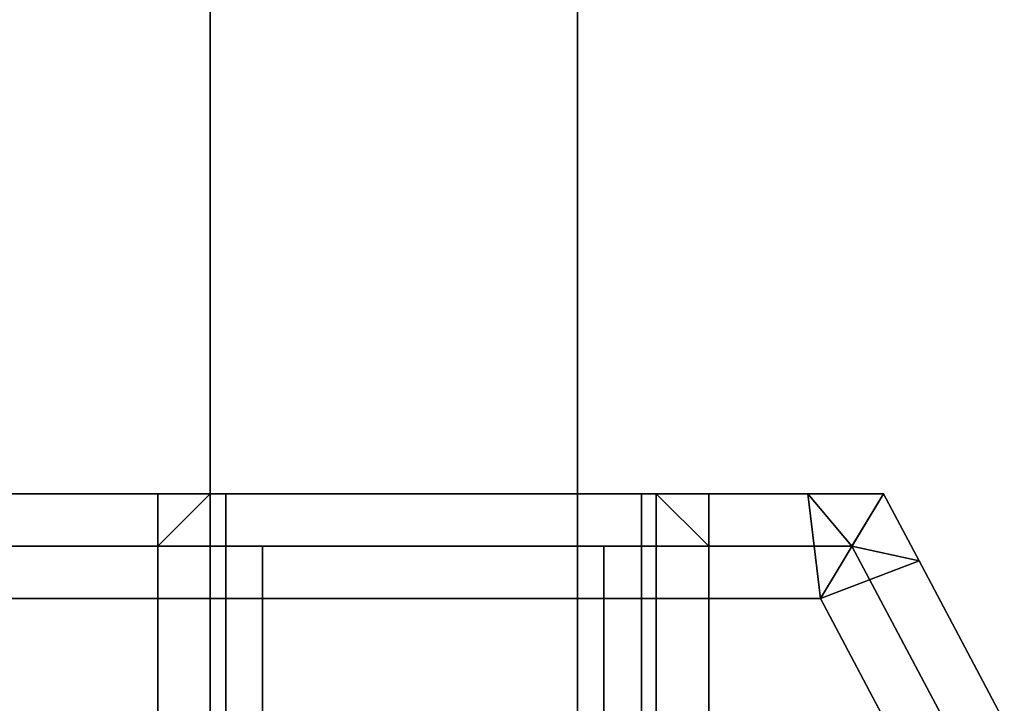
# Model space of a CAD drawing. Extents: x 0.207 to 1.107, y -0.9 to 0.
# Drawn here: x 1.085 to 1.104, y -0.792 to -0.779 of the extents above; entities that cross this region are included whole.
import ezdxf

# ---------------------------------------------------------------- set-up
doc = ezdxf.new("R2010")
doc.units = 0
for name, color, linetype in [('L14_STABILIZERBAR', 7, 'CONTINUOUS'), ('L18_GLASSOUT', 7, 'CONTINUOUS'), ('L19_GLASSIN', 7, 'CONTINUOUS'), ('L20_GLASSRIM', 7, 'CONTINUOUS')]:
    doc.layers.add(name, color=color, linetype=linetype)

msp = doc.modelspace()

# ---------------------------------------------------------------- linework, layer by layer
at = {"layer": 'L14_STABILIZERBAR', "color": 254}
for points, invisible_edges in [([(1.088, -0.787601, 1.9706), (1.08265, -0.788601, 1.9706), (1.08265, -0.787601, 1.9706), (1.088, -0.787601, 1.9706)], 9), ([(1.08265, -0.788601, 1.9706), (1.088, -0.787601, 1.9706), (1.088, -0.788601, 1.9706), (1.08265, -0.788601, 1.9706)], 9), ([(1.08265, -0.787601, 1.9726), (1.088, -0.787601, 1.9706), (1.08265, -0.787601, 1.9706), (1.08265, -0.787601, 1.9726)], 9), ([(1.088, -0.787601, 1.9706), (1.08265, -0.787601, 1.9726), (1.088, -0.787601, 1.9726), (1.088, -0.787601, 1.9706)], 9), ([(1.08265, -0.787601, 2.013502), (1.098502, -0.787601, 2.006537), (1.088, -0.787601, 2.006537), (1.08265, -0.787601, 2.013502)], 9), ([(1.098502, -0.787601, 2.006537), (1.08265, -0.787601, 2.013502), (1.085181, -0.787601, 2.017), (1.098502, -0.787601, 2.006537)], 9), ([(1.08265, -0.787601, 2.013502), (1.088, -0.787601, 1.9726), (1.08265, -0.787601, 1.9726), (1.08265, -0.787601, 2.013502)], 9), ([(1.088, -0.787601, 1.9726), (1.08265, -0.787601, 2.013502), (1.088, -0.787601, 2.006537), (1.088, -0.787601, 1.9726)], 9), ([(1.085181, -0.787601, 2.030151), (1.100389, -0.787601, 2.017), (1.085181, -0.787601, 2.017), (1.085181, -0.787601, 2.030151)], 9), ([(1.100389, -0.787601, 2.017), (1.085181, -0.787601, 2.030151), (1.100389, -0.787601, 2.030151), (1.100389, -0.787601, 2.017)], 9), ([(1.085181, -0.787601, 2.0336), (1.100389, -0.787601, 2.030151), (1.085181, -0.787601, 2.030151), (1.085181, -0.787601, 2.0336)], 9), ([(1.100389, -0.787601, 2.030151), (1.085181, -0.787601, 2.0336), (1.100389, -0.787601, 2.0336), (1.100389, -0.787601, 2.030151)], 9), ([(1.085181, -0.787601, 2.0356), (1.100389, -0.787601, 2.0336), (1.085181, -0.787601, 2.0336), (1.085181, -0.787601, 2.0356)], 9), ([(1.100389, -0.787601, 2.0336), (1.085181, -0.787601, 2.0356), (1.100389, -0.787601, 2.0356), (1.100389, -0.787601, 2.0336)], 9), ([(1.085181, -0.789601, 2.0356), (1.100389, -0.787601, 2.0356), (1.085181, -0.787601, 2.0356), (1.085181, -0.789601, 2.0356)], 9), ([(1.100389, -0.787601, 2.0356), (1.085181, -0.789601, 2.0356), (1.100631, -0.789601, 2.0356), (1.100389, -0.787601, 2.0356)], 9), ([(1.085181, -0.787601, 2.017), (1.100389, -0.787601, 2.006537), (1.098502, -0.787601, 2.006537), (1.085181, -0.787601, 2.017)], 9), ([(1.100389, -0.787601, 2.006537), (1.085181, -0.787601, 2.017), (1.100389, -0.787601, 2.017), (1.100389, -0.787601, 2.006537)], 9), ([(1.089, -0.788601, 1.9706), (1.088, -0.788601, 1.9706), (1.089, -0.787601, 1.9706), (1.089, -0.788601, 1.9706)], 8), ([(1.089, -0.787601, 1.9706), (1.088, -0.788601, 1.9706), (1.088, -0.787601, 1.9706), (1.089, -0.787601, 1.9706)], 8), ([(1.088, -0.787601, 1.9726), (1.089, -0.787601, 1.9706), (1.088, -0.787601, 1.9706), (1.088, -0.787601, 1.9726)], 9), ([(1.089, -0.787601, 1.9706), (1.088, -0.787601, 1.9726), (1.089, -0.787601, 1.9726), (1.089, -0.787601, 1.9706)], 9), ([(1.088, -0.787601, 2.006537), (1.089, -0.787601, 2.0056), (1.089, -0.787601, 2.0053), (1.088, -0.787601, 2.006537)], 8), ([(1.088, -0.787601, 2.006537), (1.0893, -0.787601, 2.0056), (1.089, -0.787601, 2.0056), (1.088, -0.787601, 2.006537)], 8), ([(1.088, -0.787601, 2.006537), (1.097223, -0.787601, 2.0056), (1.0893, -0.787601, 2.0056), (1.088, -0.787601, 2.006537)], 9), ([(1.097223, -0.787601, 2.0056), (1.088, -0.787601, 2.006537), (1.098502, -0.787601, 2.006537), (1.097223, -0.787601, 2.0056)], 9), ([(1.088, -0.787601, 2.006537), (1.089, -0.787601, 1.9726), (1.088, -0.787601, 1.9726), (1.088, -0.787601, 2.006537)], 9), ([(1.089, -0.787601, 1.9726), (1.088, -0.787601, 2.006537), (1.089, -0.787601, 2.0053), (1.089, -0.787601, 1.9726)], 9), ([(1.089, -0.787601, 1.9706), (1.089, -0.788601, 1.9726), (1.089, -0.788601, 1.9706), (1.089, -0.787601, 1.9706)], 9), ([(1.089, -0.788601, 1.9726), (1.089, -0.787601, 1.9706), (1.089, -0.787601, 1.9726), (1.089, -0.788601, 1.9726)], 9), ([(1.089, -0.787601, 2.0053), (1.089, -0.788601, 2.0056), (1.089, -0.788601, 2.0053), (1.089, -0.787601, 2.0053)], 9), ([(1.089, -0.788601, 2.0056), (1.089, -0.787601, 2.0053), (1.089, -0.787601, 2.0056), (1.089, -0.788601, 2.0056)], 9), ([(1.0893, -0.787601, 2.0056), (1.089, -0.788601, 2.0056), (1.089, -0.787601, 2.0056), (1.0893, -0.787601, 2.0056)], 9), ([(1.089, -0.788601, 2.0056), (1.0893, -0.787601, 2.0056), (1.0893, -0.788601, 2.0056), (1.089, -0.788601, 2.0056)], 9), ([(1.089, -0.787601, 1.9726), (1.089, -0.788601, 2.0053), (1.089, -0.788601, 1.9726), (1.089, -0.787601, 1.9726)], 9), ([(1.089, -0.788601, 2.0053), (1.089, -0.787601, 1.9726), (1.089, -0.787601, 2.0053), (1.089, -0.788601, 2.0053)], 9), ([(1.097223, -0.787601, 2.0056), (1.0893, -0.788601, 2.0056), (1.0893, -0.787601, 2.0056), (1.097223, -0.787601, 2.0056)], 9), ([(1.0893, -0.788601, 2.0056), (1.097223, -0.787601, 2.0056), (1.097223, -0.788601, 2.0056), (1.0893, -0.788601, 2.0056)], 9), ([(1.0975, -0.787601, 2.0056), (1.097223, -0.788601, 2.0056), (1.097223, -0.787601, 2.0056), (1.0975, -0.787601, 2.0056)], 9), ([(1.097223, -0.788601, 2.0056), (1.0975, -0.787601, 2.0056), (1.097501, -0.788601, 2.0056), (1.097223, -0.788601, 2.0056)], 9), ([(1.098502, -0.787601, 2.006537), (1.0975, -0.787601, 2.0056), (1.097223, -0.787601, 2.0056), (1.098502, -0.787601, 2.006537)], 8), ([(1.098502, -0.788601, 1.9706), (1.097501, -0.788601, 1.9706), (1.0975, -0.787601, 1.9706), (1.098502, -0.788601, 1.9706)], 8), ([(1.098502, -0.788601, 1.9706), (1.0975, -0.787601, 1.9706), (1.098502, -0.787601, 1.9706), (1.098502, -0.788601, 1.9706)], 8), ([(1.0975, -0.787601, 1.9726), (1.097501, -0.788601, 1.9706), (1.097501, -0.788601, 1.9726), (1.0975, -0.787601, 1.9726)], 9), ([(1.097501, -0.788601, 1.9706), (1.0975, -0.787601, 1.9726), (1.0975, -0.787601, 1.9706), (1.097501, -0.788601, 1.9706)], 9), ([(1.0975, -0.787601, 1.9726), (1.098502, -0.787601, 1.9706), (1.0975, -0.787601, 1.9706), (1.0975, -0.787601, 1.9726)], 9), ([(1.098502, -0.787601, 1.9706), (1.0975, -0.787601, 1.9726), (1.098502, -0.787601, 1.9726), (1.098502, -0.787601, 1.9706)], 9), ([(1.0975, -0.787601, 1.9726), (1.098502, -0.787601, 2.006537), (1.098502, -0.787601, 1.9726), (1.0975, -0.787601, 1.9726)], 9), ([(1.098502, -0.787601, 2.006537), (1.0975, -0.787601, 1.9726), (1.0975, -0.787601, 2.0053), (1.098502, -0.787601, 2.006537)], 9), ([(1.0975, -0.787601, 2.0056), (1.097501, -0.788601, 2.0053), (1.097501, -0.788601, 2.0056), (1.0975, -0.787601, 2.0056)], 9), ([(1.097501, -0.788601, 2.0053), (1.0975, -0.787601, 2.0056), (1.0975, -0.787601, 2.0053), (1.097501, -0.788601, 2.0053)], 9), ([(1.098502, -0.787601, 2.006537), (1.0975, -0.787601, 2.0053), (1.0975, -0.787601, 2.0056), (1.098502, -0.787601, 2.006537)], 8), ([(1.0975, -0.787601, 2.0053), (1.097501, -0.788601, 1.9726), (1.097501, -0.788601, 2.0053), (1.0975, -0.787601, 2.0053)], 9), ([(1.097501, -0.788601, 1.9726), (1.0975, -0.787601, 2.0053), (1.0975, -0.787601, 1.9726), (1.097501, -0.788601, 1.9726)], 9), ([(1.098502, -0.787601, 1.9726), (1.100389, -0.787601, 1.9706), (1.098502, -0.787601, 1.9706), (1.098502, -0.787601, 1.9726)], 9), ([(1.100389, -0.787601, 1.9706), (1.098502, -0.787601, 1.9726), (1.100389, -0.787601, 1.9726), (1.100389, -0.787601, 1.9706)], 9), ([(1.100389, -0.787601, 1.9706), (1.098502, -0.788601, 1.9706), (1.098502, -0.787601, 1.9706), (1.100389, -0.787601, 1.9706)], 9), ([(1.098502, -0.788601, 1.9706), (1.100389, -0.787601, 1.9706), (1.101232, -0.788601, 1.9706), (1.098502, -0.788601, 1.9706)], 9), ([(1.098502, -0.787601, 1.9726), (1.100389, -0.787601, 2.006537), (1.100389, -0.787601, 1.9726), (1.098502, -0.787601, 1.9726)], 9), ([(1.100389, -0.787601, 2.006537), (1.098502, -0.787601, 1.9726), (1.098502, -0.787601, 2.006537), (1.100389, -0.787601, 2.006537)], 9), ([(1.100389, -0.787601, 2.0336), (1.101834, -0.787601, 2.030151), (1.100389, -0.787601, 2.030151), (1.100389, -0.787601, 2.0336)], 9), ([(1.101834, -0.787601, 2.030151), (1.100389, -0.787601, 2.0336), (1.101834, -0.787601, 2.0336), (1.101834, -0.787601, 2.030151)], 9), ([(1.100389, -0.787601, 2.030151), (1.101834, -0.787601, 2.017), (1.100389, -0.787601, 2.017), (1.100389, -0.787601, 2.030151)], 9), ([(1.101834, -0.787601, 2.017), (1.100389, -0.787601, 2.030151), (1.101834, -0.787601, 2.030151), (1.101834, -0.787601, 2.017)], 9), ([(1.100389, -0.787601, 2.017), (1.101834, -0.787601, 2.006537), (1.100389, -0.787601, 2.006537), (1.100389, -0.787601, 2.017)], 9), ([(1.101834, -0.787601, 2.006537), (1.100389, -0.787601, 2.017), (1.101834, -0.787601, 2.017), (1.101834, -0.787601, 2.006537)], 9), ([(1.101834, -0.787601, 1.9706), (1.101232, -0.788601, 1.9706), (1.100389, -0.787601, 1.9706), (1.101834, -0.787601, 1.9706)], 8), ([(1.100389, -0.787601, 2.006537), (1.101834, -0.787601, 1.9726), (1.100389, -0.787601, 1.9726), (1.100389, -0.787601, 2.006537)], 9), ([(1.101834, -0.787601, 1.9726), (1.100389, -0.787601, 2.006537), (1.101834, -0.787601, 2.006537), (1.101834, -0.787601, 1.9726)], 9), ([(1.100389, -0.787601, 1.9726), (1.101834, -0.787601, 1.9706), (1.100389, -0.787601, 1.9706), (1.100389, -0.787601, 1.9726)], 9), ([(1.101834, -0.787601, 1.9706), (1.100389, -0.787601, 1.9726), (1.101834, -0.787601, 1.9726), (1.101834, -0.787601, 1.9706)], 9), ([(1.101834, -0.787601, 2.0356), (1.100389, -0.787601, 2.0356), (1.100631, -0.789601, 2.0356), (1.101834, -0.787601, 2.0356)], 8), ([(1.100389, -0.787601, 2.0356), (1.101834, -0.787601, 2.0336), (1.100389, -0.787601, 2.0336), (1.100389, -0.787601, 2.0356)], 9), ([(1.101834, -0.787601, 2.0336), (1.100389, -0.787601, 2.0356), (1.101834, -0.787601, 2.0356), (1.101834, -0.787601, 2.0336)], 9), ([(1.102511, -0.788878, 2.0356), (1.101834, -0.787601, 2.0356), (1.100631, -0.789601, 2.0356), (1.102511, -0.788878, 2.0356)], 8), ([(1.102511, -0.788878, 1.9706), (1.101232, -0.788601, 1.9706), (1.101834, -0.787601, 1.9706), (1.102511, -0.788878, 1.9706)], 8), ([(1.101834, -0.787601, 2.030151), (1.102511, -0.788878, 2.0336), (1.102511, -0.788878, 2.030151), (1.101834, -0.787601, 2.030151)], 9), ([(1.102511, -0.788878, 2.0336), (1.101834, -0.787601, 2.030151), (1.101834, -0.787601, 2.0336), (1.102511, -0.788878, 2.0336)], 9), ([(1.101834, -0.787601, 2.017), (1.102511, -0.788878, 2.030151), (1.102511, -0.788878, 2.017), (1.101834, -0.787601, 2.017)], 9), ([(1.102511, -0.788878, 2.030151), (1.101834, -0.787601, 2.017), (1.101834, -0.787601, 2.030151), (1.102511, -0.788878, 2.030151)], 9), ([(1.101834, -0.787601, 2.006537), (1.102511, -0.788878, 2.017), (1.102511, -0.788878, 2.006537), (1.101834, -0.787601, 2.006537)], 9), ([(1.102511, -0.788878, 2.017), (1.101834, -0.787601, 2.006537), (1.101834, -0.787601, 2.017), (1.102511, -0.788878, 2.017)], 9), ([(1.101834, -0.787601, 1.9726), (1.102511, -0.788878, 2.006537), (1.102511, -0.788878, 1.9726), (1.101834, -0.787601, 1.9726)], 9), ([(1.102511, -0.788878, 2.006537), (1.101834, -0.787601, 1.9726), (1.101834, -0.787601, 2.006537), (1.102511, -0.788878, 2.006537)], 9), ([(1.101834, -0.787601, 1.9706), (1.102511, -0.788878, 1.9726), (1.102511, -0.788878, 1.9706), (1.101834, -0.787601, 1.9706)], 9), ([(1.102511, -0.788878, 1.9726), (1.101834, -0.787601, 1.9706), (1.101834, -0.787601, 1.9726), (1.102511, -0.788878, 1.9726)], 9), ([(1.101834, -0.787601, 2.0336), (1.102511, -0.788878, 2.0356), (1.102511, -0.788878, 2.0336), (1.101834, -0.787601, 2.0336)], 9), ([(1.102511, -0.788878, 2.0356), (1.101834, -0.787601, 2.0336), (1.101834, -0.787601, 2.0356), (1.102511, -0.788878, 2.0356)], 9), ([(1.088, -0.788601, 1.9706), (1.08265, -0.811601, 1.9706), (1.08265, -0.788601, 1.9706), (1.088, -0.788601, 1.9706)], 9), ([(1.08265, -0.811601, 1.9706), (1.088, -0.788601, 1.9706), (1.088, -0.811601, 1.9706), (1.08265, -0.811601, 1.9706)], 9), ([(1.089, -0.788601, 1.9706), (1.088, -0.811601, 1.9706), (1.088, -0.788601, 1.9706), (1.089, -0.788601, 1.9706)], 9), ([(1.088, -0.811601, 1.9706), (1.089, -0.788601, 1.9706), (1.089, -0.811601, 1.9706), (1.088, -0.811601, 1.9706)], 9), ([(1.089, -0.788601, 1.9706), (1.089, -0.811601, 1.9726), (1.089, -0.811601, 1.9706), (1.089, -0.788601, 1.9706)], 9), ([(1.089, -0.811601, 1.9726), (1.089, -0.788601, 1.9706), (1.089, -0.788601, 1.9726), (1.089, -0.811601, 1.9726)], 9), ([(1.0893, -0.788601, 2.0056), (1.089, -0.811601, 2.0056), (1.089, -0.788601, 2.0056), (1.0893, -0.788601, 2.0056)], 9), ([(1.089, -0.811601, 2.0056), (1.0893, -0.788601, 2.0056), (1.0893, -0.811601, 2.0056), (1.089, -0.811601, 2.0056)], 9), ([(1.089, -0.788601, 2.0053), (1.089, -0.811601, 2.0056), (1.089, -0.811601, 2.0053), (1.089, -0.788601, 2.0053)], 9), ([(1.089, -0.811601, 2.0056), (1.089, -0.788601, 2.0053), (1.089, -0.788601, 2.0056), (1.089, -0.811601, 2.0056)], 9), ([(1.089, -0.788601, 1.9726), (1.089, -0.811601, 2.0053), (1.089, -0.811601, 1.9726), (1.089, -0.788601, 1.9726)], 9), ([(1.089, -0.811601, 2.0053), (1.089, -0.788601, 1.9726), (1.089, -0.788601, 2.0053), (1.089, -0.811601, 2.0053)], 9), ([(1.089, -0.788601, 2.0056), (1.09, -0.788601, 1.9726), (1.089, -0.788601, 1.9726), (1.089, -0.788601, 2.0056)], 9), ([(1.09, -0.788601, 1.9726), (1.089, -0.788601, 2.0056), (1.09, -0.788601, 2.0046), (1.09, -0.788601, 1.9726)], 9), ([(1.089, -0.788601, 2.0056), (1.0965, -0.788601, 2.0046), (1.09, -0.788601, 2.0046), (1.089, -0.788601, 2.0056)], 9), ([(1.0965, -0.788601, 2.0046), (1.089, -0.788601, 2.0056), (1.0975, -0.788601, 2.0056), (1.0965, -0.788601, 2.0046)], 9), ([(1.09, -0.788601, 1.9726), (1.089, -0.811601, 1.9726), (1.089, -0.788601, 1.9726), (1.09, -0.788601, 1.9726)], 9), ([(1.089, -0.811601, 1.9726), (1.09, -0.788601, 1.9726), (1.09, -0.811601, 1.9726), (1.089, -0.811601, 1.9726)], 9), ([(1.089, -0.811601, 2.0056), (1.0975, -0.788601, 2.0056), (1.089, -0.788601, 2.0056), (1.089, -0.811601, 2.0056)], 9), ([(1.0975, -0.788601, 2.0056), (1.089, -0.811601, 2.0056), (1.0975, -0.811601, 2.0056), (1.0975, -0.788601, 2.0056)], 9), ([(1.089, -0.788601, 2.0056), (1.089, -0.811601, 1.9726), (1.089, -0.811601, 2.0056), (1.089, -0.788601, 2.0056)], 9), ([(1.089, -0.811601, 1.9726), (1.089, -0.788601, 2.0056), (1.089, -0.788601, 1.9726), (1.089, -0.811601, 1.9726)], 9), ([(1.097223, -0.788601, 2.0056), (1.0893, -0.811601, 2.0056), (1.0893, -0.788601, 2.0056), (1.097223, -0.788601, 2.0056)], 9), ([(1.0893, -0.811601, 2.0056), (1.097223, -0.788601, 2.0056), (1.097223, -0.811601, 2.0056), (1.0893, -0.811601, 2.0056)], 9), ([(1.0965, -0.788601, 2.0046), (1.09, -0.811601, 2.0046), (1.09, -0.788601, 2.0046), (1.0965, -0.788601, 2.0046)], 9), ([(1.09, -0.811601, 2.0046), (1.0965, -0.788601, 2.0046), (1.0965, -0.811601, 2.0046), (1.09, -0.811601, 2.0046)], 9), ([(1.09, -0.788601, 1.9726), (1.09, -0.811601, 2.0046), (1.09, -0.811601, 1.9726), (1.09, -0.788601, 1.9726)], 9), ([(1.09, -0.811601, 2.0046), (1.09, -0.788601, 1.9726), (1.09, -0.788601, 2.0046), (1.09, -0.811601, 2.0046)], 9), ([(1.0965, -0.788601, 2.0046), (1.0975, -0.788601, 1.9726), (1.0965, -0.788601, 1.9726), (1.0965, -0.788601, 2.0046)], 9), ([(1.0975, -0.788601, 1.9726), (1.0965, -0.788601, 2.0046), (1.0975, -0.788601, 2.0056), (1.0975, -0.788601, 1.9726)], 9), ([(1.0975, -0.788601, 1.9726), (1.0965, -0.811601, 1.9726), (1.0965, -0.788601, 1.9726), (1.0975, -0.788601, 1.9726)], 9), ([(1.0965, -0.811601, 1.9726), (1.0975, -0.788601, 1.9726), (1.0975, -0.811601, 1.9726), (1.0965, -0.811601, 1.9726)], 9), ([(1.0965, -0.788601, 2.0046), (1.0965, -0.811601, 1.9726), (1.0965, -0.811601, 2.0046), (1.0965, -0.788601, 2.0046)], 9), ([(1.0965, -0.811601, 1.9726), (1.0965, -0.788601, 2.0046), (1.0965, -0.788601, 1.9726), (1.0965, -0.811601, 1.9726)], 9), ([(1.097501, -0.788601, 2.0056), (1.097223, -0.811601, 2.0056), (1.097223, -0.788601, 2.0056), (1.097501, -0.788601, 2.0056)], 9), ([(1.097223, -0.811601, 2.0056), (1.097501, -0.788601, 2.0056), (1.097501, -0.811601, 2.0056), (1.097223, -0.811601, 2.0056)], 9), ([(1.0975, -0.788601, 1.9726), (1.0975, -0.811601, 2.0056), (1.0975, -0.811601, 1.9726), (1.0975, -0.788601, 1.9726)], 9), ([(1.0975, -0.811601, 2.0056), (1.0975, -0.788601, 1.9726), (1.0975, -0.788601, 2.0056), (1.0975, -0.811601, 2.0056)], 9), ([(1.098502, -0.788601, 1.9706), (1.097501, -0.811601, 1.9706), (1.097501, -0.788601, 1.9706), (1.098502, -0.788601, 1.9706)], 9), ([(1.097501, -0.811601, 1.9706), (1.098502, -0.788601, 1.9706), (1.098502, -0.811601, 1.9706), (1.097501, -0.811601, 1.9706)], 9), ([(1.097501, -0.788601, 1.9726), (1.097501, -0.811601, 1.9706), (1.097501, -0.811601, 1.9726), (1.097501, -0.788601, 1.9726)], 9), ([(1.097501, -0.811601, 1.9706), (1.097501, -0.788601, 1.9726), (1.097501, -0.788601, 1.9706), (1.097501, -0.811601, 1.9706)], 9), ([(1.097501, -0.811601, 2.0053), (1.097501, -0.788601, 1.9726), (1.097501, -0.811601, 1.9726), (1.097501, -0.811601, 2.0053)], 9), ([(1.097501, -0.788601, 1.9726), (1.097501, -0.811601, 2.0053), (1.097501, -0.788601, 2.0053), (1.097501, -0.788601, 1.9726)], 9), ([(1.097501, -0.788601, 2.0056), (1.097501, -0.811601, 2.0053), (1.097501, -0.811601, 2.0056), (1.097501, -0.788601, 2.0056)], 9), ([(1.097501, -0.811601, 2.0053), (1.097501, -0.788601, 2.0056), (1.097501, -0.788601, 2.0053), (1.097501, -0.811601, 2.0053)], 9), ([(1.101232, -0.788601, 1.9706), (1.098502, -0.811601, 1.9706), (1.098502, -0.788601, 1.9706), (1.101232, -0.788601, 1.9706)], 9), ([(1.098502, -0.811601, 1.9706), (1.101232, -0.788601, 1.9706), (1.101232, -0.811601, 1.9706), (1.098502, -0.811601, 1.9706)], 11), ([(1.101232, -0.811601, 1.9706), (1.101232, -0.788601, 1.9706), (1.103213, -0.792339, 1.9706), (1.101232, -0.811601, 1.9706)], 13), ([(1.102511, -0.788878, 1.9706), (1.103213, -0.792339, 1.9706), (1.101232, -0.788601, 1.9706), (1.102511, -0.788878, 1.9706)], 9), ([(1.102291, -0.792734, 2.0356), (1.102511, -0.788878, 2.0356), (1.100631, -0.789601, 2.0356), (1.102291, -0.792734, 2.0356)], 9), ([(1.102511, -0.788878, 2.0356), (1.102291, -0.792734, 2.0356), (1.104135, -0.791943, 2.0356), (1.102511, -0.788878, 2.0356)], 9), ([(1.102511, -0.788878, 2.030151), (1.104135, -0.791943, 2.0336), (1.104135, -0.791943, 2.030151), (1.102511, -0.788878, 2.030151)], 9), ([(1.104135, -0.791943, 2.0336), (1.102511, -0.788878, 2.030151), (1.102511, -0.788878, 2.0336), (1.104135, -0.791943, 2.0336)], 9), ([(1.102511, -0.788878, 2.017), (1.104135, -0.791943, 2.030151), (1.104135, -0.791943, 2.017), (1.102511, -0.788878, 2.017)], 9), ([(1.104135, -0.791943, 2.030151), (1.102511, -0.788878, 2.017), (1.102511, -0.788878, 2.030151), (1.104135, -0.791943, 2.030151)], 9), ([(1.102511, -0.788878, 2.006537), (1.104135, -0.791943, 2.017), (1.104135, -0.791943, 2.006537), (1.102511, -0.788878, 2.006537)], 9), ([(1.104135, -0.791943, 2.017), (1.102511, -0.788878, 2.006537), (1.102511, -0.788878, 2.017), (1.104135, -0.791943, 2.017)], 9), ([(1.102511, -0.788878, 1.9706), (1.104135, -0.791943, 1.9726), (1.104135, -0.791943, 1.9706), (1.102511, -0.788878, 1.9706)], 9), ([(1.104135, -0.791943, 1.9726), (1.102511, -0.788878, 1.9706), (1.102511, -0.788878, 1.9726), (1.104135, -0.791943, 1.9726)], 9), ([(1.103213, -0.792339, 1.9706), (1.102511, -0.788878, 1.9706), (1.104135, -0.791943, 1.9706), (1.103213, -0.792339, 1.9706)], 9), ([(1.102511, -0.788878, 2.0336), (1.104135, -0.791943, 2.0356), (1.104135, -0.791943, 2.0336), (1.102511, -0.788878, 2.0336)], 9), ([(1.104135, -0.791943, 2.0356), (1.102511, -0.788878, 2.0336), (1.102511, -0.788878, 2.0356), (1.104135, -0.791943, 2.0356)], 9), ([(1.102511, -0.788878, 1.9726), (1.104135, -0.791943, 2.006537), (1.104135, -0.791943, 1.9726), (1.102511, -0.788878, 1.9726)], 9), ([(1.104135, -0.791943, 2.006537), (1.102511, -0.788878, 1.9726), (1.102511, -0.788878, 2.006537), (1.104135, -0.791943, 2.006537)], 9), ([(1.085181, -0.789601, 2.0356), (1.085181, -0.810601, 2.0356), (1.100631, -0.789601, 2.0356), (1.085181, -0.789601, 2.0356)], 11), ([(1.100631, -0.789601, 2.0356), (1.085181, -0.810601, 2.0356), (1.098502, -0.810601, 2.0356), (1.100631, -0.789601, 2.0356)], 13), ([(1.100631, -0.789601, 2.0356), (1.098502, -0.810601, 2.0356), (1.100631, -0.810601, 2.0356), (1.100631, -0.789601, 2.0356)], 13), ([(1.100631, -0.789601, 2.0356), (1.100631, -0.810601, 2.0356), (1.102291, -0.792734, 2.0356), (1.100631, -0.789601, 2.0356)], 11)]:
    msp.add_3dface(points, dxfattribs=dict(at, invisible_edges=invisible_edges))
at = {"layer": 'L18_GLASSOUT', "color": 8, "invisible_edges": 9}
for points in [[(1.096, -0.05), (1.096, -0.863, 2), (1.096, -0.863), (1.096, -0.05)], [(1.096, -0.863, 2), (1.096, -0.05), (1.096, -0.05, 2), (1.096, -0.863, 2)]]:
    msp.add_3dface(points, dxfattribs=at)
at = {"layer": 'L19_GLASSIN', "color": 8, "invisible_edges": 9}
for points in [[(1.089, -0.863, 2), (1.089, -0.05), (1.089, -0.863), (1.089, -0.863, 2)], [(1.089, -0.05), (1.089, -0.863, 2), (1.089, -0.05, 2), (1.089, -0.05)]]:
    msp.add_3dface(points, dxfattribs=at)
at = {"layer": 'L20_GLASSRIM', "color": 8, "invisible_edges": 9}
for points in [[(1.089, -0.863, 2), (1.096, -0.05, 2), (1.089, -0.05, 2), (1.089, -0.863, 2)], [(1.096, -0.05, 2), (1.089, -0.863, 2), (1.096, -0.863, 2), (1.096, -0.05, 2)], [(1.096, -0.05), (1.089, -0.863), (1.089, -0.05), (1.096, -0.05)], [(1.089, -0.863), (1.096, -0.05), (1.096, -0.863), (1.089, -0.863)]]:
    msp.add_3dface(points, dxfattribs=at)

doc.saveas('drawing.dxf')
